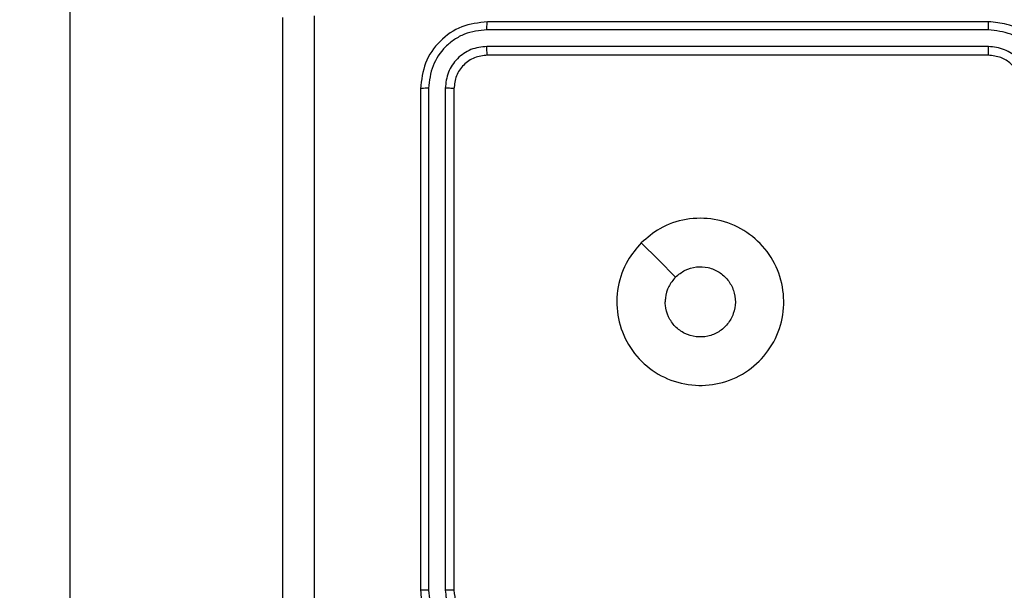
# Model space of a CAD drawing. Units: millimetres. Extents: x -505 to 5381, y 392 to 1295.
# Drawn here: x 513 to 519, y 820 to 824 of the extents above; entities that cross this region are included whole.
import ezdxf

# ---------------------------------------------------------------- set-up
doc = ezdxf.new("R2010")
doc.units = ezdxf.units.MM
doc.header["$LTSCALE"] = 50
doc.header["$PDSIZE"] = -1
doc.layers.add('VP-DIM', color=7, linetype='Continuous')
doc.layers.add('VP-EQ', color=7, linetype='Continuous', true_color=0x8a3492)
doc.dimstyles.get("Standard").update_dxf_attribs({"dimtxt": 14, "dimasz": 20, "dimexe": 20, "dimexo": 50, "dimgap": 20, "dimtad": 0, "dimdec": 0, "dimzin": 0, "dimdsep": 46, "dimtxsty": 'Standard', "dimcen": -0.09, "dimadec": 0, "dimazin": 0, "dimtfac": 1, "dimtdec": 4, "dimtofl": 0, "dimtmove": 0, "dimatfit": 3, "dimfxl": 70, "dimfxlon": 1, "dimtolj": 1, "dimtzin": 0, "dimarcsym": 0})

# ---------------------------------------------------------------- blocks, each defined once
blk = doc.blocks.new('*D630')
at = {"layer": 'Defpoints', "color": 0}
for p in [(802.356, 1209.4495), (802.356, 860.6219), (175.2485, 662.2772)]:
    blk.add_point(p, dxfattribs=at)
at = {"layer": 'VP-DIM', "color": 0, "lineweight": -2}
for p, q in [((175.2485, 1139.4495), (175.2485, 1229.4495)), ((802.356, 1139.4495), (802.356, 1229.4495)), ((195.2485, 1209.4495), (454.6908, 1209.4495)), ((782.356, 1209.4495), (532.0242, 1209.4495))]:
    blk.add_line(p, q, dxfattribs=at)
at = {"layer": 'VP-DIM', "color": 0}
for points in [[(195.2485, 1212.7829), (195.2485, 1206.1162), (175.2485, 1209.4495)], [(782.356, 1206.1162), (782.356, 1212.7829), (802.356, 1209.4495)]]:
    blk.add_solid(points, dxfattribs=at)
at = {"layer": 'VP-DIM', "color": 0, "insert": (493.3575, 1209.4495), "char_height": 14, "attachment_point": 5}
blk.add_mtext('\\A1;627', dxfattribs=at)
blk = doc.blocks.new('*D631')
at = {"layer": 'Defpoints', "color": 0}
for p in [(952.356, 1275.1833), (952.356, 846.1221), (25.26, 640.2445)]:
    blk.add_point(p, dxfattribs=at)
at = {"layer": 'VP-DIM', "color": 0, "lineweight": -2}
for p, q in [((25.26, 1205.1833), (25.26, 1295.1833)), ((952.356, 1205.1833), (952.356, 1295.1833)), ((45.26, 1275.1833), (452.4189, 1275.1833)), ((932.356, 1275.1833), (529.7523, 1275.1833))]:
    blk.add_line(p, q, dxfattribs=at)
at = {"layer": 'VP-DIM', "color": 0}
for points in [[(45.26, 1278.5166), (45.26, 1271.85), (25.26, 1275.1833)], [(932.356, 1271.85), (932.356, 1278.5166), (952.356, 1275.1833)]]:
    blk.add_solid(points, dxfattribs=at)
at = {"layer": 'VP-DIM', "color": 0, "insert": (491.0856, 1275.1833), "char_height": 14, "attachment_point": 5}
blk.add_mtext('\\A1;927', dxfattribs=at)
blk = doc.blocks.new('*D632')
at = {"layer": 'Defpoints', "color": 0}
for p in [(288.0184, 907.5186), (214.4079, 588.2842), (1155.2132, 588.2842)]:
    blk.add_point(p, dxfattribs=at)
at = {"layer": 'VP-DIM', "color": 0, "lineweight": -2}
for p, q in [((1085.2132, 907.5186), (1175.2132, 907.5186)), ((1155.2132, 887.5186), (1155.2132, 784.2347)), ((1155.2132, 608.2842), (1155.2132, 711.568)), ((1085.2132, 588.2842), (1175.2132, 588.2842))]:
    blk.add_line(p, q, dxfattribs=at)
at = {"layer": 'VP-DIM', "color": 0}
for points in [[(1158.5465, 887.5186), (1151.8798, 887.5186), (1155.2132, 907.5186)], [(1151.8798, 608.2842), (1158.5465, 608.2842), (1155.2132, 588.2842)]]:
    blk.add_solid(points, dxfattribs=at)
at = {"layer": 'VP-DIM', "color": 0, "insert": (1155.2132, 747.9014), "char_height": 14, "attachment_point": 5, "rotation": 90}
blk.add_mtext('\\A1;319', dxfattribs=at)
blk = doc.blocks.new('*D633')
at = {"layer": 'Defpoints', "color": 0}
for p in [(591.3385, 1097.4773), (391.005, 391.5775), (1264.6657, 391.5775)]:
    blk.add_point(p, dxfattribs=at)
at = {"layer": 'VP-DIM', "color": 0, "lineweight": -2}
for p, q in [((1194.6657, 1097.4773), (1284.6657, 1097.4773)), ((1264.6657, 1077.4773), (1264.6657, 771.2539)), ((1264.6657, 411.5775), (1264.6657, 696.2539)), ((1194.6657, 391.5775), (1284.6657, 391.5775))]:
    blk.add_line(p, q, dxfattribs=at)
at = {"layer": 'VP-DIM', "color": 0}
for points in [[(1267.999, 1077.4773), (1261.3323, 1077.4773), (1264.6657, 1097.4773)], [(1261.3323, 411.5775), (1267.999, 411.5775), (1264.6657, 391.5775)]]:
    blk.add_solid(points, dxfattribs=at)
at = {"layer": 'VP-DIM', "color": 0, "insert": (1264.6657, 733.7539), "char_height": 14, "attachment_point": 5, "rotation": 90}
blk.add_mtext('\\A1;706', dxfattribs=at)
blk = doc.blocks.new('44')
at = {"color": 7, "linetype": 'Continuous', "lineweight": 25}
for p, q in [((7602.5413, 1563.9677), (7602.5413, 1484.8365)), ((7608.0413, 1490.4554), (7605.0413, 1490.4554)), ((7608.0409, 1490.408), (7605.0389, 1490.408)), ((7608.0409, 1490.3079), (7605.0389, 1490.3079)), ((7608.0413, 1490.2554), (7605.0413, 1490.2554)), ((7604.6413, 1490.0554), (7604.6413, 1487.0554)), ((7604.6887, 1490.0578), (7604.6887, 1487.0558)), ((7604.7887, 1490.0578), (7604.7888, 1487.0558)), ((7604.8413, 1490.0554), (7604.8413, 1487.0554))]:
    blk.add_line(p, q, dxfattribs=at)
at = {"color": 7, "linetype": 'Continuous', "lineweight": 25, "flags": 128}
blk.add_lwpolyline([(7605.9629, 1489.1338), (7606.0653, 1489.0313), (7606.1677, 1488.9289)], dxfattribs=at)
at = {"color": 7, "linetype": 'Continuous', "lineweight": 25}
for points, knots in [([(7603.8163, 1482.4304), (7603.8163, 1483.3244), (7603.8163, 1485.1126), (7603.8163, 1487.7982), (7603.8163, 1489.5864), (7603.8163, 1490.4804)], [0, 0, 0, 0, 0.333297, 0.6667, 1, 1, 1, 1]), ([(7604.0039, 1490.4911), (7604.004, 1489.5947), (7604.004, 1487.8018), (7604.004, 1485.109), (7604.004, 1483.3161), (7604.0039, 1482.4197)], [0, 0, 0, 0, 0.333337, 0.666663, 1, 1, 1, 1]), ([(7605.0413, 1490.4554), (7604.9889, 1490.4494), (7604.8841, 1490.4374), (7604.7518, 1490.3449), (7604.6593, 1490.2127), (7604.6473, 1490.1078), (7604.6413, 1490.0554)], [0, 0, 0, 0, 0.24996, 0.499888, 0.749837, 1, 1, 1, 1]), ([(7605.0389, 1490.408), (7605.039, 1490.415), (7605.0391, 1490.4291), (7605.0397, 1490.4446), (7605.0405, 1490.4537), (7605.041, 1490.4548), (7605.0413, 1490.4554)], [0, 0, 0, 0, 0.279967, 0.559082, 0.779695, 1, 1, 1, 1]), ([(7608.0409, 1490.408), (7608.0409, 1490.4143), (7608.0409, 1490.4268), (7608.041, 1490.4425), (7608.0411, 1490.4532), (7608.0412, 1490.4547), (7608.0413, 1490.4554)], [0, 0, 0, 0, 0.25031, 0.499878, 0.749651, 1, 1, 1, 1]), ([(7608.4413, 1490.0554), (7608.4386, 1490.0904), (7608.4335, 1490.158), (7608.3952, 1490.2489), (7608.3431, 1490.3227), (7608.2653, 1490.393), (7608.1629, 1490.4455), (7608.0784, 1490.4524), (7608.0413, 1490.4554)], [0, 0, 0, 0, 0.167265, 0.322553, 0.465789, 0.596994, 0.822392, 1, 1, 1, 1]), ([(7605.0389, 1490.408), (7604.993, 1490.4028), (7604.924, 1490.395), (7604.8428, 1490.3506), (7604.7725, 1490.2924), (7604.7053, 1490.1948), (7604.6942, 1490.1035), (7604.6887, 1490.0578)], [0, 0, 0, 0, 0.250145, 0.376161, 0.500758, 0.75038, 1, 1, 1, 1]), ([(7608.3911, 1490.0577), (7608.3858, 1490.1036), (7608.3751, 1490.1953), (7608.2943, 1490.3111), (7608.1782, 1490.3912), (7608.0867, 1490.4024), (7608.0409, 1490.408)], [0, 0, 0, 0, 0.250452, 0.500137, 0.750096, 1, 1, 1, 1]), ([(7605.0389, 1490.3079), (7605.0061, 1490.3042), (7604.9568, 1490.2987), (7604.8988, 1490.2669), (7604.8486, 1490.2254), (7604.8006, 1490.1556), (7604.7927, 1490.0904), (7604.7887, 1490.0578)], [0, 0, 0, 0, 0.250156, 0.376185, 0.500768, 0.750398, 1, 1, 1, 1]), ([(7605.0413, 1490.2554), (7605.0409, 1490.2564), (7605.0402, 1490.2585), (7605.0394, 1490.2726), (7605.0389, 1490.29), (7605.0389, 1490.302), (7605.0389, 1490.3079)], [0, 0, 0, 0, 0.280062, 0.559056, 0.779409, 1, 1, 1, 1]), ([(7608.291, 1490.0577), (7608.2871, 1490.0904), (7608.2791, 1490.1558), (7608.222, 1490.2387), (7608.1392, 1490.2964), (7608.0737, 1490.3041), (7608.0409, 1490.3079)], [0, 0, 0, 0, 0.2499425, 0.4998756, 0.7495619, 1, 1, 1, 1]), ([(7608.0413, 1490.2554), (7608.0412, 1490.2556), (7608.0412, 1490.256), (7608.0411, 1490.2592), (7608.041, 1490.2641), (7608.041, 1490.2707), (7608.0409, 1490.2788), (7608.0409, 1490.2879), (7608.0409, 1490.2978), (7608.0409, 1490.3045), (7608.0409, 1490.3079)], [0, 0, 0, 0, 0.1251802, 0.2501833, 0.3752087, 0.4999177, 0.6246362, 0.7496912, 0.8750334, 1, 1, 1, 1]), ([(7605.0413, 1490.2554), (7605.0151, 1490.2524), (7604.9627, 1490.2464), (7604.8965, 1490.2002), (7604.8503, 1490.134), (7604.8443, 1490.0816), (7604.8413, 1490.0554)], [0, 0, 0, 0, 0.2500164, 0.4998506, 0.7498118, 1, 1, 1, 1]), ([(7608.2413, 1490.0554), (7608.2398, 1490.0738), (7608.2371, 1490.1076), (7608.215, 1490.1595), (7608.1769, 1490.2074), (7608.1158, 1490.2471), (7608.0668, 1490.2526), (7608.0413, 1490.2554)], [0, 0, 0, 0, 0.176052, 0.323693, 0.533033, 0.756672, 1, 1, 1, 1]), ([(7604.6887, 1490.0578), (7604.6816, 1490.0577), (7604.6676, 1490.0576), (7604.6521, 1490.057), (7604.643, 1490.0562), (7604.6418, 1490.0557), (7604.6413, 1490.0554)], [0, 0, 0, 0, 0.279799, 0.559181, 0.779449, 1, 1, 1, 1]), ([(7604.8413, 1490.0554), (7604.8402, 1490.0558), (7604.8381, 1490.0565), (7604.824, 1490.0573), (7604.8066, 1490.0577), (7604.7947, 1490.0578), (7604.7887, 1490.0578)], [0, 0, 0, 0, 0.279805, 0.558963, 0.779466, 1, 1, 1, 1]), ([(7605.9629, 1489.1338), (7605.9985, 1489.1639), (7606.077, 1489.2302), (7606.2309, 1489.2823), (7606.4013, 1489.2826), (7606.5632, 1489.2268), (7606.6961, 1489.1194), (7606.788, 1488.975), (7606.8245, 1488.8078), (7606.8057, 1488.6372), (7606.7302, 1488.4841), (7606.6083, 1488.363), (7606.4546, 1488.2899), (7606.2837, 1488.2725), (7606.1176, 1488.3109), (7605.9731, 1488.4039), (7605.868, 1488.5382), (7605.8129, 1488.7005), (7605.8155, 1488.8712), (7605.8683, 1489.023), (7605.9339, 1489.0999), (7605.9629, 1489.1338)], [0, 0, 0, 0, 0.04452, 0.097902, 0.1517, 0.205539, 0.258929, 0.312777, 0.366703, 0.41999, 0.474532, 0.52707, 0.582034, 0.63441, 0.689047, 0.742517, 0.79617, 0.849846, 0.903696, 0.95743, 1, 1, 1, 1]), ([(7606.1678, 1488.9289), (7606.1861, 1488.944), (7606.2228, 1488.974), (7606.2927, 1488.9929), (7606.3642, 1488.9891), (7606.4306, 1488.9613), (7606.484, 1488.9133), (7606.5186, 1488.8502), (7606.5303, 1488.7793), (7606.5178, 1488.7085), (7606.4827, 1488.6458), (7606.4288, 1488.5983), (7606.3622, 1488.5714), (7606.2905, 1488.5679), (7606.2217, 1488.5884), (7606.1634, 1488.6306), (7606.1226, 1488.6896), (7606.1074, 1488.7428), (7606.1065, 1488.7734), (7606.1063, 1488.7804)], [0, 0, 0, 0, 0.06129, 0.122586, 0.183896, 0.245273, 0.306654, 0.368107, 0.429522, 0.490919, 0.55223, 0.613539, 0.674786, 0.736107, 0.797434, 0.858842, 0.920286, 0.98172, 1, 1, 1, 1]), ([(7606.1678, 1488.9289), (7606.1527, 1488.9106), (7606.1227, 1488.874), (7606.1076, 1488.8194), (7606.1065, 1488.7881), (7606.1063, 1488.7804)], [0, 0, 0, 0, 0.428866, 0.857823, 1, 1, 1, 1]), ([(7604.6887, 1487.0558), (7604.6824, 1487.0558), (7604.6699, 1487.0558), (7604.6542, 1487.0557), (7604.6434, 1487.0556), (7604.642, 1487.0555), (7604.6413, 1487.0554)], [0, 0, 0, 0, 0.250172, 0.500093, 0.749955, 1, 1, 1, 1]), ([(7604.6413, 1487.0554), (7604.6443, 1487.0184), (7604.6511, 1486.9341), (7604.7034, 1486.8318), (7604.7735, 1486.7539), (7604.8474, 1486.7016), (7604.9385, 1486.6632), (7605.0062, 1486.6581), (7605.0413, 1486.6554)], [0, 0, 0, 0, 0.1769689, 0.4021222, 0.5333881, 0.6767924, 0.8323412, 1, 1, 1, 1]), ([(7604.6887, 1487.0558), (7604.6943, 1487.01), (7604.7055, 1486.9184), (7604.7855, 1486.8023), (7604.9014, 1486.7216), (7604.993, 1486.7109), (7605.0389, 1486.7056)], [0, 0, 0, 0, 0.249914, 0.499847, 0.749538, 1, 1, 1, 1]), ([(7604.7888, 1487.0558), (7604.7928, 1487.0231), (7604.8007, 1486.9577), (7604.8579, 1486.8748), (7604.9407, 1486.817), (7605.0062, 1486.8094), (7605.0389, 1486.8056)], [0, 0, 0, 0, 0.249897, 0.499856, 0.74955, 1, 1, 1, 1]), ([(7604.8413, 1487.0554), (7604.841, 1487.0554), (7604.8406, 1487.0555), (7604.8374, 1487.0556), (7604.8325, 1487.0556), (7604.826, 1487.0557), (7604.8179, 1487.0557), (7604.8088, 1487.0558), (7604.7989, 1487.0558), (7604.7922, 1487.0558), (7604.7888, 1487.0558)], [0, 0, 0, 0, 0.124884, 0.250201, 0.375224, 0.500005, 0.62475, 0.7498, 0.874957, 1, 1, 1, 1]), ([(7604.8413, 1487.0554), (7604.8438, 1487.0308), (7604.8477, 1486.9929), (7604.8718, 1486.9468), (7604.8952, 1486.9172), (7604.9204, 1486.8952), (7604.9487, 1486.877), (7604.9882, 1486.8598), (7605.0219, 1486.857), (7605.0413, 1486.8554)], [0, 0, 0, 0, 0.233675, 0.360055, 0.492473, 0.592718, 0.679011, 0.814856, 1, 1, 1, 1])]:
    blk.add_open_spline(points, degree=3, knots=knots, dxfattribs=at)

msp = doc.modelspace()

# ---------------------------------------------------------------- block references
at = {"layer": 'VP-EQ'}
msp.add_blockref('44', (-7089.3926, -666.6779), dxfattribs=at)

# ---------------------------------------------------------------- dimensions: what is measured, and where the dimension line sits
at = {"layer": 'VP-DIM'}
for base, p1, p2, picture, middle in [((952.356, 1275.1833), (25.26, 640.2445), (952.356, 846.1221), '*D631', (491.0856, 1275.1833)), ((802.356, 1209.4495), (175.2485, 662.2772), (802.356, 860.6219), '*D630', (493.3575, 1209.4495))]:
    dim = msp.add_linear_dim(base=base, p1=p1, p2=p2, dimstyle='Standard', dxfattribs=at)
    dim.commit()
    dim.dimension.update_dxf_attribs({"geometry": picture, "text_midpoint": middle, "dimtype": 160})
for base, p1, p2, picture, middle in [((1264.6657, 391.5775), (591.3385, 1097.4773), (391.005, 391.5775), '*D633', (1264.6657, 733.7539)), ((1155.2132, 588.2842), (288.0184, 907.5186), (214.4079, 588.2842), '*D632', (1155.2132, 747.9014))]:
    dim = msp.add_linear_dim(base=base, p1=p1, p2=p2, angle=90, dimstyle='Standard', dxfattribs=at)
    dim.commit()
    dim.dimension.update_dxf_attribs({"geometry": picture, "text_midpoint": middle, "dimtype": 160})

doc.saveas('drawing.dxf')
